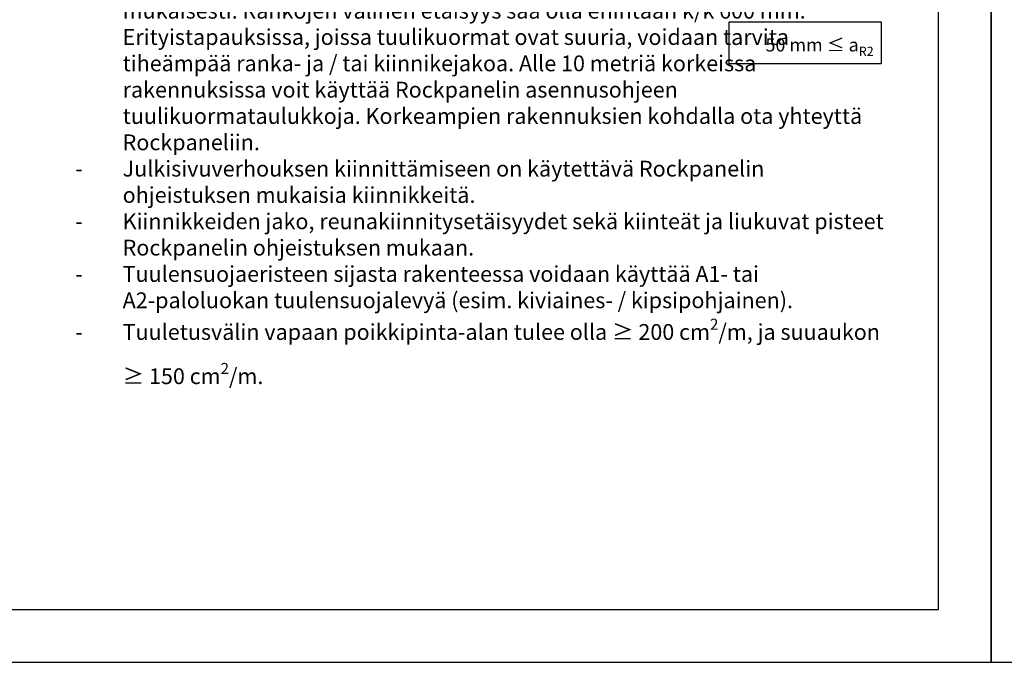
# Model space of a CAD drawing. Units: inches. Extents: x 0 to 375486, y -35746 to 6466.
# Drawn here: x 8654 to 10525, y -2970 to -1749 of the extents above; entities that cross this region are included whole.
import ezdxf
from ezdxf.enums import TextEntityAlignment as Align

# ---------------------------------------------------------------- set-up
doc = ezdxf.new("R2010")
doc.units = ezdxf.units.IN
doc.layers.get('0').update_dxf_attribs({"color": 1, "linetype": 'CONTINUOUS'})
for name, color, linetype in [('R-NIM', 150, 'CONTINUOUS'), ('R0NIMIO', 150, 'CONTINUOUS'), ('R8MERKINNAT', 240, 'CONTINUOUS'), ('R8TXT-25', 7, 'CONTINUOUS')]:
    doc.layers.add(name, color=color, linetype=linetype)
doc.styles.add('RENOVATEK', font='arial.ttf', dxfattribs={"width": 0.8})

# ---------------------------------------------------------------- blocks, each defined once
blk = doc.blocks.new('A4')
at = {"layer": 'R0NIMIO', "transparency": 33554687}
blk.add_lwpolyline([(0, 0), (210, 0), (210, 297), (0, 297)], close=True, dxfattribs=at)
blk = doc.blocks.new('detaljikehys_a4')
at = {"layer": 'R-NIM'}
for points in [[(0, 0), (210, 0), (210, 297), (0, 297)], [(22, 10), (200, 10), (200, 250), (22, 250)]]:
    blk.add_lwpolyline(points, close=True, dxfattribs=at)
at = {"color": 7, "style": 'RENOVATEK', "width": 0.8}
for tag, p in [('PROJNRO', (113, 280.5)), ('PVM', (113, 272.5))]:
    blk.add_attdef(tag, p, '', height=2.5, dxfattribs=at)
at = {"color": 4, "style": 'RENOVATEK', "width": 0.8}
blk.add_attdef('DET', text='', height=9, dxfattribs=at).set_placement((133.75, 279), align=Align.MIDDLE_LEFT)
at = {"color": 2, "style": 'RENOVATEK', "width": 0.8}
for tag, p, height in [('PROJ1', (24, 263.5), 3.5), ('SIS1', (98, 264.15), 2.5), ('MK1', (187.5, 263.5), 3.5), ('SIS2', (98, 260.15), 2.5), ('PROJ2', (24, 257.5), 3.5), ('SIS3', (98, 256.04), 2.5)]:
    blk.add_attdef(tag, p, '', height=height, dxfattribs=at)

msp = doc.modelspace()

# ---------------------------------------------------------------- linework, layer by layer
at = {"layer": 'R8MERKINNAT'}
msp.add_lwpolyline([(10002.1, -1753.2), (10291, -1753.2), (10291, -1833.3), (10002.1, -1833.3)], close=True, dxfattribs=at)

# ---------------------------------------------------------------- block references
at = {"layer": 'R-NIM', "xscale": 10, "yscale": 10, "zscale": 10}
for name, p in [('detaljikehys_a4', (8400, -2970)), ('A4', (10500, -2970))]:
    msp.add_blockref(name, p, dxfattribs=at)

# ---------------------------------------------------------------- texts
at = {"layer": 'R8MERKINNAT', "insert": (10021.2, -1776.1), "char_height": 25, "attachment_point": 1, "style": 'RENOVATEK'}
msp.add_mtext_dynamic_manual_height_columns('\\A1;\\pxi2;50 mm ≤ a{\\H0.7x;\\S^ R2;}', width=812.266, gutter_width=250, heights=[245.9], dxfattribs=at)
at = {"layer": 'R8TXT-25', "insert": (8729.7, -2451.7), "char_height": 30, "attachment_point": 7, "style": 'RENOVATEK'}
msp.add_mtext_dynamic_manual_height_columns('\\pxi-3,l4,t4;-^IRankajärjestelmä toteutetaan valmistajan ohjeiden ja laskelmien mukaisesti. Rankojen välinen etäisyys saa olla enintään k/k 600 mm. Erityistapauksissa, joissa tuulikuormat ovat suuria, voidaan tarvita tiheämpää ranka- ja / tai kiinnikejakoa. {\\A1;Alle 10 metriä korkeissa rakennuksissa voit käyttää Rockpanelin asennusohjeen tuulikuormataulukkoja. Korkeampien rakennuksien kohdalla ota yhteyttä Rockpaneliin}.\\P-^IJulkisivuverhouksen kiinnittämiseen on käytettävä Rockpanelin ohjeistuksen mukaisia kiinnikkeitä.\\P-^IKiinnikkeiden jako, reunakiinnitysetäisyydet sekä kiinteät ja liukuvat pisteet Rockpanelin ohjeistuksen mukaan.\\P-^ITuulensuojaeristeen sijasta rakenteessa voidaan käyttää A1- tai A2-paloluokan tuulensuojalevyä (esim. kiviaines- / kipsipohjainen).\\P{\\A1;-^ITuuletusvälin vapaan poikkipinta-alan tulee olla ≥ 200 cm\\H0.7x;\\S2^ ;\\H1.42857x;/m, ja suuaukon ≥ 150 cm\\H0.7x;\\S2^ ;\\H1.42857x;/m.}', width=1580.439, gutter_width=250, heights=[0], dxfattribs=at)

doc.saveas('drawing.dxf')
